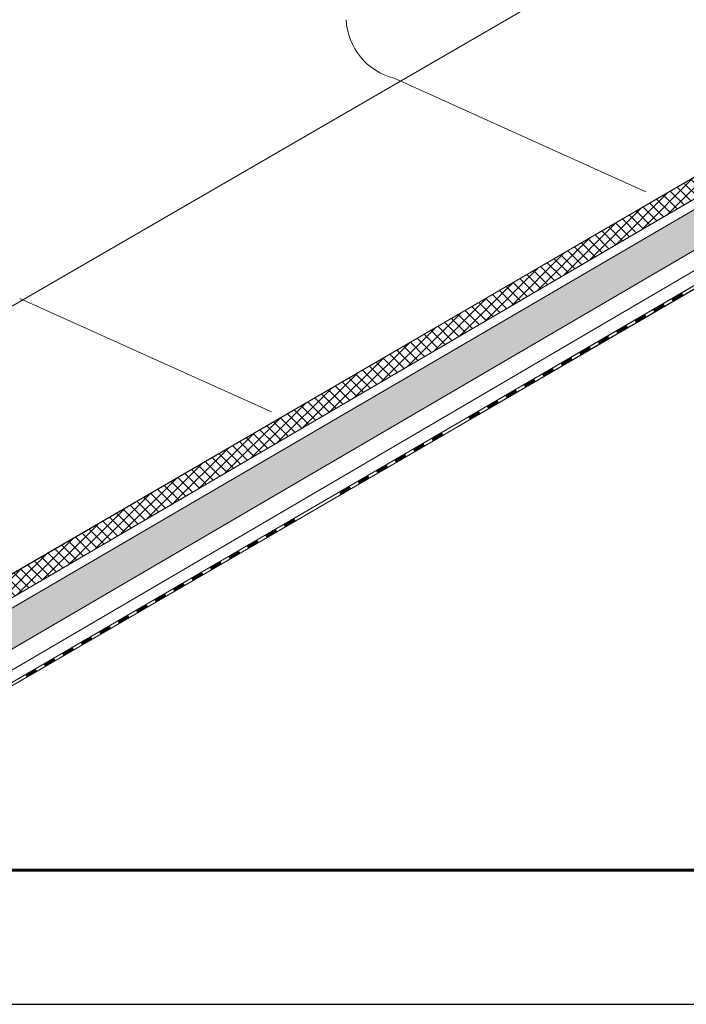
# Model space of a CAD drawing. Units: millimetres. Extents: x 22254 to 29679, y 33362 to 38612.
# Drawn here: x 24095 to 24716, y 33362 to 34279 of the extents above; entities that cross this region are included whole.
import ezdxf

# ---------------------------------------------------------------- set-up
doc = ezdxf.new("R2010")
doc.units = ezdxf.units.MM
doc.layers.add('ВИД', color=253, linetype='Continuous', lineweight=15)
doc.layers.add('СПДС_20', color=7, linetype='Continuous')

msp = doc.modelspace()

# ---------------------------------------------------------------- hatches: boundary and pattern name
at = {"layer": 'ВИД', "ltscale": 20}
h = msp.add_hatch(dxfattribs=at)
h.set_pattern_fill('ANSI37', color=256, scale=2.244)
h.set_pattern_definition([(45, (-6650.34, 29953.572), (-5.0379237, 5.0379237), []), (135, (-6650.34, 29953.572), (-5.0379237, -5.0379237), [])])
h.paths.add_polyline_path([(23979.51, 33699.95), (23979.51, 33677.62), (25801.6, 34741.9), (25801.6, 34759.14)])
h = msp.add_hatch(dxfattribs=at)
h.set_pattern_fill('HONEY', color=256, scale=2.244)
h.set_pattern_definition([(0, (-6650.34, 29953.572), (10.68705, 6.1701712), [7.1247, -14.2494]), (120, (-6650.34, 29953.572), (-10.68705, 6.1701712), [7.1247, -14.2494]), (60, (-6650.34, 29953.572), (2e-08, 12.3403424), [-14.2494, 7.1247])])
h.paths.add_polyline_path([(23979.51, 33667.89), (23979.51, 33629.81), (25801.6, 34694.08), (25801.6, 34732.16)])

# ---------------------------------------------------------------- linework, layer by layer
at = {"layer": 'ВИД'}
for p, q in [((23745.01, 33813.67, 177.58), (25567.09, 34869.08, -177.58)), ((23979.51, 33667.89, -35.36), (25801.6, 34732.16, -35.36)), ((23979.51, 33629.81, -55.19), (25801.6, 34694.08, -55.19)), ((24489.73, 33908.53, -55.19), (25801.6, 34676.18, -55.19)), ((23979.51, 33699.95, -35.36), (24894.35, 34231.75, -45.32)), ((24443.85, 34224.59, -393.76), (24678.35, 34118.89, -626.53)), ((24543.57, 34007.09, -35.36), (24906.53, 34219.09, -35.36)), ((24492.92, 33897.51, -55.19), (24870.71, 34117.2, -55.19)), ((24493.84, 33894.69, -55.19), (24871.53, 34114.33, -55.19)), ((24506.49, 33902.11, -55.19), (24871.52, 34114.38, -55.19)), ((24094.95, 34019.44, -108.52), (24329.46, 33913.74, -341.29)), ((23979.51, 33677.62, -35.36), (24543.57, 34007.09, -35.36)), ((23979.51, 33609.97, -55.19), (24489.73, 33908.53, -55.19)), ((23979.51, 33598.95, -55.19), (24492.92, 33897.51, -55.19)), ((23979.51, 33595.6, -55.19), (24493.75, 33894.64, -55.19)), ((23980.94, 33596.49, -55.19), (24493.73, 33894.69, -55.19))]:
    msp.add_line(p, q, dxfattribs=at)
at = {"layer": 'ВИД', "ltscale": 20, "elevation": -55.19}
for points in [[(24894.35, 34231.75), (23979.51, 33699.95)], [(23979.51, 33699.95), (23979.51, 33677.62), (24906.53, 34219.09)]]:
    msp.add_lwpolyline(points, dxfattribs=at)
at = {"layer": 'ВИД', "elevation": -55.19}
for points in [[(24492.92, 33897.51), (24870.71, 34117.2)], [(23979.51, 33598.95), (24492.92, 33897.51)]]:
    msp.add_lwpolyline(points, dxfattribs=at)
at = {"layer": 'ВИД', "const_width": 2.84, "elevation": -55.19}
for points in [[(24702.79, 34017.91), (24712.62, 34023.63)], [(24685.59, 34007.9), (24695.42, 34013.62)], [(24668.39, 33997.9), (24678.22, 34003.62)], [(24651.18, 33987.9), (24661.01, 33993.61)], [(24633.98, 33977.89), (24643.81, 33983.61)], [(24616.77, 33967.89), (24626.6, 33973.6)], [(24599.57, 33957.88), (24609.4, 33963.6)], [(24582.37, 33947.88), (24592.2, 33953.6)], [(24565.16, 33937.87), (24574.99, 33943.59)], [(24547.96, 33927.87), (24557.79, 33933.59)], [(24530.75, 33917.86), (24540.58, 33923.58)], [(24513.55, 33907.86), (24523.38, 33913.58)], [(24479.14, 33887.85), (24488.97, 33893.57)], [(24461.94, 33877.85), (24471.77, 33883.56)], [(24444.73, 33867.84), (24454.57, 33873.56)], [(24427.53, 33857.84), (24437.36, 33863.55)], [(24410.33, 33847.83), (24420.16, 33853.55)], [(24393.12, 33837.83), (24402.95, 33843.55)], [(24341.51, 33807.82), (24351.34, 33813.53)], [(24324.31, 33797.81), (24334.14, 33803.53)], [(24307.1, 33787.81), (24316.93, 33793.52)], [(24289.9, 33777.8), (24299.73, 33783.52)], [(24272.69, 33767.8), (24282.53, 33773.51)], [(24255.49, 33757.79), (24265.32, 33763.51)], [(24238.29, 33747.79), (24248.12, 33753.51)], [(24221.08, 33737.78), (24230.91, 33743.5)], [(24203.88, 33727.78), (24213.71, 33733.5)], [(24186.67, 33717.78), (24196.51, 33723.49)], [(24169.47, 33707.77), (24179.3, 33713.49)], [(24152.27, 33697.77), (24162.1, 33703.48)], [(24135.06, 33687.76), (24144.89, 33693.48)], [(24117.86, 33677.76), (24127.69, 33683.47)], [(24100.65, 33667.75), (24110.49, 33673.47)]]:
    msp.add_lwpolyline(points, dxfattribs=at)
at = {"layer": 'ВИД'}
msp.add_arc((24457.84, 34281.65, -393.76), 58.75, 182.4733, 256.22415, dxfattribs=at)
at = {"layer": 'СПДС_20', "linetype": 'Continuous', "lineweight": 25, "ltscale": 33.333333}
msp.add_lwpolyline([(22253.6, 33361.92), (29678.6, 33361.92), (29678.6, 38611.92), (22253.6, 38611.92), (22253.6, 33361.92)], dxfattribs=at)
at = {"layer": 'СПДС_20', "linetype": 'Continuous', "lineweight": 60, "ltscale": 33.333333}
msp.add_lwpolyline([(22753.6, 33486.92), (29553.6, 33486.92), (29553.6, 38486.92), (22753.6, 38486.92), (22753.6, 33486.92)], dxfattribs=at)

doc.saveas('drawing.dxf')
